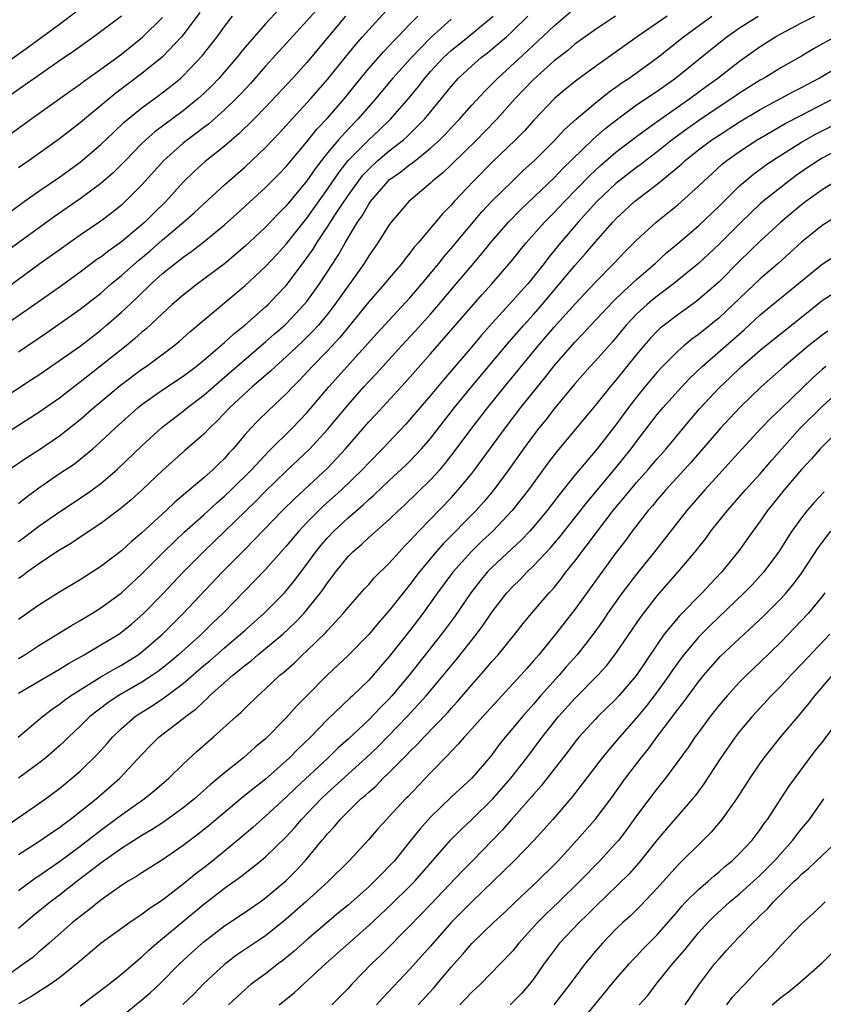
# Model space of a CAD drawing. Units: inches. Extents: x 2631000 to 2634000, y 1512000 to 1515000.
# Drawn here: x 2631807 to 2631885, y 1512089 to 1512185 of the extents above; entities that cross this region are included whole.
import ezdxf

# ---------------------------------------------------------------- set-up
doc = ezdxf.new("R2010")
doc.units = ezdxf.units.IN
doc.header["$MEASUREMENT"] = 0
doc.layers.add('LD26311512_2ft', color=4, linetype='Continuous')

msp = doc.modelspace()

# ---------------------------------------------------------------- linework, layer by layer
at = {"layer": 'LD26311512_2ft'}
for points, elevation in [([(2631807, 1512152.42), (2631809.733, 1512154.267), (2631813, 1512156.551), (2631815, 1512158.112), (2631816.01, 1512159), (2631817, 1512159.817), (2631818.681, 1512161.319), (2631819.777, 1512162.223), (2631821, 1512163.299), (2631823.042, 1512165), (2631824.079, 1512165.921), (2631825, 1512166.792), (2631827, 1512168.621), (2631829, 1512170.383), (2631831, 1512172.255), (2631832.336, 1512173.665), (2631833, 1512174.383), (2631833.28, 1512174.72), (2631835.39, 1512177), (2631837, 1512178.843), (2631838.712, 1512181), (2631839.739, 1512182.261), (2631840.404, 1512183), (2631841, 1512183.695), (2631844.014, 1512187)], 9142), ([(2631803.29, 1512178.71), (2631807.987, 1512182.013), (2631811, 1512184.237), (2631812.577, 1512185.423)], 9126), ([(2631836.147, 1512185.853), (2631835, 1512184.541), (2631831, 1512180.148), (2631829.521, 1512178.479), (2631828.565, 1512177.435), (2631828.141, 1512177), (2631827, 1512175.898), (2631825.466, 1512174.534), (2631825, 1512174.187), (2631824.338, 1512173.662), (2631823.425, 1512173), (2631823, 1512172.658), (2631821.114, 1512171), (2631819, 1512168.62), (2631817.373, 1512167), (2631817, 1512166.666), (2631816.077, 1512165.923), (2631815, 1512165.116), (2631813, 1512163.731), (2631811.399, 1512162.601), (2631809, 1512160.892), (2631805, 1512157.991)], 9138), ([(2631832.322, 1512185.678), (2631831, 1512184.259), (2631829.885, 1512183), (2631829, 1512181.982), (2631828.551, 1512181.449), (2631828.204, 1512181), (2631827, 1512179.588), (2631826.486, 1512179), (2631825.762, 1512178.239), (2631825, 1512177.49), (2631824.465, 1512177), (2631823, 1512175.809), (2631820.238, 1512173.762), (2631819.38, 1512173), (2631819, 1512172.634), (2631817.388, 1512171), (2631817.205, 1512170.795), (2631816.199, 1512169.801), (2631815, 1512168.761), (2631813, 1512167.276), (2631810.482, 1512165.518), (2631805, 1512161.578)], 9136), ([(2631805, 1512147.604), (2631808.289, 1512149.711), (2631809, 1512150.19), (2631811, 1512151.555), (2631813, 1512152.977), (2631815, 1512154.52), (2631815.571, 1512155), (2631817, 1512156.251), (2631818.424, 1512157.576), (2631819, 1512158.151), (2631819.443, 1512158.557), (2631819.885, 1512159), (2631821, 1512160.009), (2631822.215, 1512161), (2631822.668, 1512161.332), (2631823, 1512161.61), (2631823.829, 1512162.171), (2631825, 1512163.09), (2631827, 1512164.757), (2631828.189, 1512165.811), (2631831, 1512168.373), (2631832.308, 1512169.692), (2631833, 1512170.409), (2631835, 1512172.815), (2631835.965, 1512174.035), (2631837, 1512175.103), (2631838.649, 1512177), (2631839.679, 1512178.321), (2631841, 1512179.931), (2631842.441, 1512181.559), (2631843, 1512182.128), (2631843.411, 1512182.589), (2631843.828, 1512183), (2631845, 1512184.233), (2631845.765, 1512185)], 9144), ([(2631805, 1512165.142), (2631807.574, 1512167), (2631809, 1512168.009), (2631811, 1512169.388), (2631813, 1512170.825), (2631815, 1512172.535), (2631816.251, 1512173.749), (2631817.286, 1512174.714), (2631817.626, 1512175), (2631819, 1512176.109), (2631820.676, 1512177.324), (2631821.807, 1512178.193), (2631822.768, 1512179), (2631823, 1512179.213), (2631824.848, 1512181.152), (2631826.297, 1512183), (2631827, 1512183.993), (2631827.776, 1512185)], 9134), ([(2631838.738, 1512185), (2631835, 1512180.519), (2631833.63, 1512179), (2631831, 1512176.172), (2631829.859, 1512175), (2631828.412, 1512173.588), (2631827.705, 1512173), (2631827, 1512172.386), (2631825.122, 1512170.878), (2631824.07, 1512169.93), (2631823, 1512168.88), (2631821.316, 1512167), (2631820.134, 1512165.866), (2631819.269, 1512165), (2631817, 1512163.096), (2631815.766, 1512162.234), (2631815, 1512161.615), (2631814.632, 1512161.368), (2631813, 1512160.148), (2631811.177, 1512158.823), (2631808.605, 1512157), (2631805.295, 1512154.705)], 9140), ([(2631817, 1512185.004), (2631814.322, 1512183), (2631812.387, 1512181.613), (2631811, 1512180.674), (2631808.597, 1512179), (2631807.675, 1512178.325), (2631805.783, 1512177)], 9128), ([(2631806.103, 1512141), (2631807.834, 1512142.166), (2631809.06, 1512142.94), (2631811, 1512144.241), (2631813, 1512145.83), (2631814.321, 1512147), (2631816.868, 1512149.132), (2631819, 1512150.729), (2631819.399, 1512151), (2631822.099, 1512153), (2631822.592, 1512153.408), (2631823.648, 1512154.352), (2631827.996, 1512158.004), (2631829, 1512158.866), (2631831, 1512160.713), (2631832.114, 1512161.886), (2631833, 1512162.858), (2631835, 1512165.394), (2631837, 1512168.199), (2631838.131, 1512169.869), (2631839.017, 1512170.983), (2631841, 1512173.001), (2631842.038, 1512173.962), (2631843.121, 1512175), (2631844.921, 1512177.078), (2631845.821, 1512178.179), (2631846.437, 1512179), (2631847, 1512179.646), (2631848.255, 1512181), (2631848.636, 1512181.364), (2631849, 1512181.681), (2631850.654, 1512183), (2631853.077, 1512185)], 9148), ([(2631806.998, 1512115), (2631809.339, 1512117), (2631810.278, 1512117.722), (2631811, 1512118.194), (2631811.444, 1512118.557), (2631812.066, 1512119), (2631813, 1512119.604), (2631815, 1512120.848), (2631816.359, 1512121.642), (2631817, 1512121.982), (2631817.634, 1512122.365), (2631818.633, 1512123), (2631819, 1512123.268), (2631821, 1512124.988), (2631823.012, 1512127), (2631826.79, 1512131), (2631829, 1512133.239), (2631832.636, 1512137), (2631833.829, 1512138.171), (2631837, 1512141.119), (2631838.746, 1512143), (2631841, 1512145.606), (2631841.679, 1512146.321), (2631844.557, 1512149.443), (2631847, 1512152.208), (2631852.027, 1512157.973), (2631852.965, 1512159), (2631854.829, 1512161.172), (2631855.706, 1512162.294), (2631856.292, 1512163), (2631858.067, 1512165), (2631859, 1512165.934), (2631859.991, 1512167), (2631862.454, 1512169.546), (2631863.491, 1512170.509), (2631865, 1512171.79), (2631867, 1512173.306), (2631867.952, 1512174.048), (2631869, 1512174.762), (2631872.155, 1512177), (2631873.788, 1512178.212), (2631874.878, 1512179), (2631877, 1512180.649), (2631879, 1512182.068), (2631880.475, 1512183), (2631881, 1512183.296), (2631883, 1512184.349), (2631884.303, 1512185)], 9162), ([(2631807, 1512133.989), (2631807.592, 1512134.409), (2631809, 1512135.479), (2631811, 1512136.883), (2631813.488, 1512138.512), (2631814.162, 1512139), (2631815, 1512139.631), (2631816.581, 1512141), (2631819, 1512143.29), (2631820.933, 1512145.067), (2631822.051, 1512145.949), (2631823, 1512146.663), (2631823.411, 1512147), (2631825, 1512148.198), (2631826.487, 1512149.513), (2631827, 1512149.936), (2631830.785, 1512153.215), (2631831, 1512153.384), (2631831.856, 1512154.144), (2631832.87, 1512155), (2631833, 1512155.122), (2631834.755, 1512157), (2631835, 1512157.306), (2631836.215, 1512159), (2631837.509, 1512161), (2631838.09, 1512161.91), (2631838.702, 1512163), (2631839.918, 1512165), (2631840.368, 1512165.632), (2631841, 1512166.746), (2631841.179, 1512167), (2631842.893, 1512169), (2631843, 1512169.1), (2631844.114, 1512169.886), (2631845, 1512170.604), (2631845.238, 1512170.762), (2631847, 1512172.182), (2631847.89, 1512173), (2631848.446, 1512173.555), (2631849, 1512174.162), (2631849.807, 1512175), (2631851, 1512176.358), (2631852.267, 1512177.733), (2631853, 1512178.451), (2631853.526, 1512179), (2631856.383, 1512181.617), (2631857, 1512182.199), (2631857.429, 1512182.571), (2631859, 1512184.076), (2631860.576, 1512185.424)], 9152), ([(2631824.622, 1512185.378), (2631823, 1512183.209), (2631822.826, 1512183), (2631820.965, 1512181.034), (2631819, 1512179.431), (2631816.46, 1512177.54), (2631813.417, 1512175), (2631813, 1512174.636), (2631811, 1512173.094), (2631808.064, 1512171), (2631807, 1512170.265)], 9132), ([(2631807, 1512119.273), (2631811, 1512121.602), (2631811.855, 1512122.145), (2631813.372, 1512123), (2631815, 1512123.946), (2631816.738, 1512125), (2631817, 1512125.177), (2631817.999, 1512126.001), (2631819.14, 1512127), (2631821, 1512128.894), (2631822.985, 1512131), (2631824.958, 1512133), (2631830.071, 1512137.929), (2631831, 1512138.866), (2631833, 1512140.82), (2631835.28, 1512143), (2631837, 1512144.858), (2631839, 1512147.267), (2631840.529, 1512149), (2631841, 1512149.522), (2631841.72, 1512150.28), (2631844.2, 1512153), (2631845.551, 1512154.449), (2631847, 1512156.067), (2631847.815, 1512157), (2631849.503, 1512159), (2631851, 1512160.809), (2631852.008, 1512161.992), (2631852.808, 1512163), (2631854.57, 1512165), (2631855.769, 1512166.231), (2631859, 1512169.299), (2631859.822, 1512170.178), (2631862.725, 1512173), (2631863.932, 1512174.068), (2631865.045, 1512174.954), (2631867, 1512176.382), (2631869, 1512177.728), (2631870.789, 1512179), (2631874.215, 1512181.785), (2631875.749, 1512183), (2631877, 1512183.866), (2631878.809, 1512185)], 9160), ([(2631807, 1512122.644), (2631807.614, 1512123), (2631809, 1512123.889), (2631812.147, 1512125.853), (2631813, 1512126.335), (2631814.127, 1512127), (2631815, 1512127.541), (2631817, 1512129.012), (2631819, 1512130.848), (2631821.131, 1512133), (2631823.105, 1512134.895), (2631825, 1512136.595), (2631826.251, 1512137.749), (2631827, 1512138.386), (2631827.648, 1512139), (2631829.659, 1512141), (2631831.269, 1512142.731), (2631833.571, 1512145), (2631835, 1512146.477), (2631837.147, 1512149), (2631838.911, 1512151), (2631841.794, 1512154.206), (2631845, 1512157.646), (2631846.17, 1512159), (2631847.818, 1512161), (2631848.332, 1512161.668), (2631849, 1512162.435), (2631851.994, 1512166.006), (2631853, 1512167.062), (2631854.943, 1512169), (2631855.996, 1512170.005), (2631857.083, 1512171), (2631859, 1512172.906), (2631860.004, 1512173.996), (2631861.124, 1512175), (2631863, 1512176.598), (2631864.331, 1512177.669), (2631865, 1512178.124), (2631865.507, 1512178.493), (2631866.271, 1512179), (2631869, 1512180.96), (2631871.553, 1512183), (2631874.311, 1512185)], 9158), ([(2631869.962, 1512185), (2631867.068, 1512183), (2631863, 1512180.114), (2631861.197, 1512178.803), (2631860.095, 1512177.905), (2631859.037, 1512177), (2631857.067, 1512174.932), (2631856.116, 1512173.884), (2631855.25, 1512173), (2631853, 1512170.821), (2631851.177, 1512169), (2631849.288, 1512167), (2631849, 1512166.669), (2631848.176, 1512165.825), (2631845.813, 1512163), (2631845.429, 1512162.571), (2631845, 1512161.996), (2631844.546, 1512161.454), (2631844.21, 1512161), (2631843, 1512159.58), (2631842.53, 1512159), (2631841, 1512157.267), (2631838.193, 1512153.807), (2631837, 1512152.51), (2631835.526, 1512151), (2631834.316, 1512149.684), (2631833.626, 1512149), (2631833, 1512148.333), (2631831.276, 1512146.725), (2631830.265, 1512145.735), (2631829.56, 1512145), (2631829, 1512144.377), (2631827.839, 1512143), (2631827.431, 1512142.569), (2631827, 1512142.069), (2631826.453, 1512141.547), (2631825.916, 1512141), (2631825, 1512140.184), (2631823.608, 1512139), (2631823.268, 1512138.732), (2631823, 1512138.48), (2631822.189, 1512137.811), (2631821.352, 1512137), (2631819, 1512134.84), (2631817.997, 1512134.003), (2631817, 1512133.075), (2631815, 1512131.559), (2631813, 1512130.269), (2631811, 1512129.068), (2631809, 1512127.816), (2631807, 1512126.429)], 9156), ([(2631864.945, 1512185), (2631863, 1512183.716), (2631861, 1512182.279), (2631860.316, 1512181.684), (2631859, 1512180.655), (2631857, 1512178.867), (2631855.229, 1512177), (2631853.428, 1512175), (2631852.238, 1512173.762), (2631851.483, 1512173), (2631849, 1512170.576), (2631848.192, 1512169.807), (2631847.202, 1512169), (2631847, 1512168.805), (2631844.888, 1512167), (2631843.197, 1512165), (2631843, 1512164.737), (2631841.899, 1512163), (2631841, 1512161.723), (2631840.555, 1512161), (2631837.717, 1512157), (2631837, 1512156.077), (2631836.119, 1512155), (2631835.595, 1512154.405), (2631834.586, 1512153.414), (2631833, 1512151.931), (2631831.943, 1512151), (2631831.47, 1512150.53), (2631829.692, 1512149), (2631827.523, 1512147), (2631826.301, 1512145.699), (2631825.54, 1512145), (2631825, 1512144.43), (2631823.171, 1512142.83), (2631821, 1512140.884), (2631819.007, 1512139), (2631817.953, 1512138.047), (2631816.865, 1512137.135), (2631815, 1512135.754), (2631813, 1512134.425), (2631812.164, 1512133.835), (2631811, 1512133.143), (2631809, 1512131.815), (2631807.851, 1512131), (2631807.365, 1512130.635), (2631807, 1512130.394)], 9154), ([(2631807, 1512137.688), (2631807.721, 1512138.279), (2631809, 1512139.221), (2631811, 1512140.584), (2631812.451, 1512141.549), (2631813, 1512141.975), (2631814.214, 1512143), (2631815, 1512143.694), (2631816.393, 1512145), (2631818.643, 1512147), (2631819, 1512147.284), (2631821, 1512148.721), (2631823, 1512150.06), (2631824.256, 1512151), (2631825, 1512151.597), (2631827, 1512153.304), (2631827.87, 1512154.13), (2631828.972, 1512155), (2631831, 1512156.785), (2631831.229, 1512157), (2631832.097, 1512157.903), (2631833, 1512158.869), (2631834.786, 1512161.214), (2631835.604, 1512162.396), (2631835.963, 1512163), (2631837, 1512164.553), (2631837.787, 1512165.787), (2631839, 1512167.602), (2631840.008, 1512169), (2631840.445, 1512169.555), (2631841, 1512170.159), (2631841.899, 1512171), (2631843, 1512171.936), (2631844.376, 1512173), (2631844.707, 1512173.293), (2631846.425, 1512175), (2631848.068, 1512177), (2631849, 1512178.178), (2631849.73, 1512179), (2631851, 1512180.189), (2631851.931, 1512181), (2631852.542, 1512181.458), (2631853, 1512181.829), (2631854.37, 1512183), (2631855, 1512183.57), (2631856.461, 1512185)], 9150), ([(2631849, 1512184.709), (2631847, 1512182.904), (2631845.14, 1512181), (2631843.346, 1512179), (2631841.68, 1512177), (2631839.951, 1512175), (2631839, 1512174.029), (2631838.059, 1512173), (2631837, 1512171.727), (2631836.421, 1512171), (2631835.806, 1512170.194), (2631835, 1512169.007), (2631833, 1512166.578), (2631832.204, 1512165.796), (2631831, 1512164.51), (2631829, 1512162.664), (2631827, 1512160.97), (2631825, 1512159.456), (2631824.375, 1512159), (2631823, 1512157.924), (2631821.938, 1512157), (2631821, 1512156.15), (2631819.375, 1512154.625), (2631819, 1512154.326), (2631818.306, 1512153.694), (2631817.463, 1512153), (2631813, 1512149.471), (2631812.725, 1512149.275), (2631811, 1512147.928), (2631809, 1512146.536), (2631805, 1512143.983)], 9146), ([(2631805.463, 1512173), (2631808.197, 1512175), (2631812.167, 1512177.833), (2631813, 1512178.409), (2631813.329, 1512178.671), (2631815, 1512179.856), (2631817, 1512181.324), (2631819.043, 1512182.957), (2631821, 1512184.869)], 9130), ([(2631886.257, 1512183), (2631884.156, 1512181.844), (2631883, 1512181.123), (2631881, 1512179.988), (2631879.388, 1512179), (2631879, 1512178.785), (2631877, 1512177.526), (2631876.241, 1512177), (2631875, 1512176.206), (2631873, 1512174.848), (2631871.92, 1512174.08), (2631870.46, 1512173), (2631869, 1512171.828), (2631867.913, 1512171), (2631867.409, 1512170.591), (2631867, 1512170.298), (2631865, 1512168.757), (2631863.13, 1512167), (2631861.336, 1512165), (2631859.626, 1512163), (2631858.437, 1512161.563), (2631858.017, 1512161), (2631857, 1512159.694), (2631856.433, 1512159), (2631855.75, 1512158.251), (2631855, 1512157.385), (2631853, 1512155.206), (2631851.961, 1512154.039), (2631851, 1512152.893), (2631848.279, 1512149.721), (2631847, 1512148.174), (2631845, 1512145.835), (2631844.604, 1512145.396), (2631842.338, 1512143), (2631841, 1512141.649), (2631840.402, 1512141), (2631838.355, 1512139), (2631836.589, 1512137.411), (2631836.161, 1512137), (2631835, 1512135.825), (2631834.211, 1512135), (2631833, 1512133.539), (2631831, 1512131.277), (2631826.83, 1512127), (2631825.891, 1512126.109), (2631824.77, 1512125), (2631822.556, 1512123), (2631821.715, 1512122.286), (2631820.599, 1512121.401), (2631820.027, 1512121), (2631819, 1512120.323), (2631816.687, 1512119), (2631815.672, 1512118.328), (2631813.95, 1512117), (2631813, 1512116.054), (2631811.876, 1512115), (2631811.441, 1512114.559), (2631811, 1512114.151), (2631809.682, 1512113), (2631809, 1512112.454), (2631807.004, 1512110.997)], 9164), ([(2631804.514, 1512105.486), (2631809, 1512108.537), (2631809.648, 1512109), (2631811, 1512110.013), (2631812.197, 1512111), (2631813, 1512111.707), (2631814.668, 1512113.332), (2631815.614, 1512114.386), (2631816.136, 1512115), (2631817, 1512115.834), (2631818.348, 1512117), (2631818.741, 1512117.259), (2631819.98, 1512118.021), (2631821, 1512118.71), (2631823, 1512120.209), (2631825, 1512121.938), (2631825.581, 1512122.419), (2631827, 1512123.676), (2631828.576, 1512125), (2631829, 1512125.392), (2631830.826, 1512127), (2631832.815, 1512129), (2631833, 1512129.204), (2631833.806, 1512130.194), (2631835, 1512131.778), (2631835.876, 1512133), (2631836.376, 1512133.624), (2631837, 1512134.352), (2631837.608, 1512135), (2631839, 1512136.298), (2631840.46, 1512137.54), (2631841, 1512138.058), (2631841.513, 1512138.487), (2631843, 1512139.907), (2631844.598, 1512141.402), (2631845, 1512141.801), (2631846.129, 1512143), (2631847, 1512144.009), (2631849.343, 1512147), (2631850.969, 1512149), (2631854.63, 1512153.37), (2631856.047, 1512155), (2631857, 1512156.046), (2631857.841, 1512157), (2631859.53, 1512159), (2631861, 1512160.784), (2631862.048, 1512161.952), (2631863, 1512163.081), (2631864.692, 1512165), (2631865, 1512165.325), (2631866.813, 1512167), (2631869, 1512168.684), (2631871.355, 1512170.645), (2631871.728, 1512171), (2631873, 1512172.011), (2631874.313, 1512173), (2631875, 1512173.465), (2631877, 1512174.741), (2631879, 1512175.928), (2631882.292, 1512177.708), (2631883, 1512178.065), (2631884.727, 1512179), (2631887, 1512180.357)], 9166), ([(2631807, 1512103.585), (2631809, 1512104.864), (2631810.253, 1512105.747), (2631811, 1512106.229), (2631811.431, 1512106.569), (2631812.041, 1512107), (2631814.541, 1512109), (2631816.841, 1512111), (2631819, 1512113.316), (2631819.826, 1512114.174), (2631820.649, 1512115), (2631823, 1512116.811), (2631823.225, 1512117), (2631824.254, 1512117.746), (2631825, 1512118.473), (2631825.29, 1512118.71), (2631825.567, 1512119), (2631827.805, 1512121), (2631828.479, 1512121.521), (2631829, 1512121.982), (2631829.583, 1512122.417), (2631830.253, 1512123), (2631831, 1512123.597), (2631832.664, 1512125), (2631833.874, 1512126.126), (2631834.693, 1512127), (2631835, 1512127.353), (2631836.312, 1512129), (2631836.606, 1512129.394), (2631837, 1512129.986), (2631837.447, 1512130.553), (2631837.773, 1512131), (2631839, 1512132.524), (2631839.473, 1512133), (2631840.297, 1512133.703), (2631841, 1512134.375), (2631843, 1512136.132), (2631843.905, 1512137), (2631844.481, 1512137.519), (2631847, 1512139.972), (2631847.932, 1512141), (2631848.428, 1512141.572), (2631849.31, 1512142.69), (2631851.023, 1512145), (2631852.559, 1512147), (2631854.171, 1512149), (2631857.451, 1512153), (2631859, 1512154.812), (2631861, 1512157.046), (2631863, 1512159.189), (2631864.803, 1512161), (2631865.872, 1512162.128), (2631867, 1512163.265), (2631868.896, 1512165), (2631871, 1512166.698), (2631871.352, 1512167), (2631873, 1512168.494), (2631873.511, 1512169), (2631874.288, 1512169.712), (2631875.343, 1512170.657), (2631875.769, 1512171), (2631877, 1512171.878), (2631878.698, 1512173), (2631880.145, 1512173.855), (2631881.424, 1512174.576), (2631883, 1512175.401), (2631886.123, 1512177)], 9168), ([(2631807, 1512100.107), (2631808.678, 1512101.322), (2631809, 1512101.529), (2631809.849, 1512102.151), (2631811, 1512102.936), (2631813, 1512104.419), (2631815, 1512105.977), (2631816.407, 1512107), (2631817, 1512107.457), (2631819.205, 1512109), (2631820.199, 1512109.801), (2631821.59, 1512111), (2631823, 1512112.383), (2631824.359, 1512113.641), (2631825.921, 1512115), (2631828.144, 1512117), (2631828.605, 1512117.395), (2631829, 1512117.803), (2631830.233, 1512119), (2631831, 1512119.68), (2631832.392, 1512121), (2631832.731, 1512121.269), (2631833.79, 1512122.21), (2631834.586, 1512123), (2631835, 1512123.382), (2631836.837, 1512125.163), (2631837, 1512125.358), (2631838.529, 1512127), (2631839, 1512127.588), (2631840.604, 1512129.396), (2631841, 1512129.823), (2631841.544, 1512130.456), (2631843, 1512131.904), (2631843.975, 1512133), (2631844.472, 1512133.528), (2631845, 1512134.044), (2631845.868, 1512135), (2631849, 1512138.232), (2631849.7, 1512139), (2631851, 1512140.59), (2631851.316, 1512141), (2631854.238, 1512145), (2631855.777, 1512147), (2631857.373, 1512149), (2631858.109, 1512149.891), (2631859, 1512151.04), (2631861, 1512153.351), (2631861.818, 1512154.182), (2631862.566, 1512155), (2631864.714, 1512157.286), (2631865.717, 1512158.284), (2631866.534, 1512159), (2631867, 1512159.442), (2631868.788, 1512161), (2631869.949, 1512162.051), (2631871, 1512162.929), (2631873, 1512164.64), (2631875, 1512166.545), (2631877, 1512168.53), (2631877.535, 1512169), (2631878.339, 1512169.661), (2631879.489, 1512170.511), (2631880.194, 1512171), (2631883, 1512172.776), (2631884.43, 1512173.57), (2631885, 1512173.862), (2631887, 1512174.854)], 9170), ([(2631887, 1512172.249), (2631885, 1512171.202), (2631884.662, 1512171), (2631883.661, 1512170.34), (2631882.478, 1512169.522), (2631881.778, 1512169), (2631879.26, 1512167), (2631879, 1512166.774), (2631877.148, 1512165), (2631875, 1512162.854), (2631873, 1512160.985), (2631870.59, 1512159), (2631869, 1512157.815), (2631868.549, 1512157.451), (2631868.027, 1512157), (2631867, 1512156.057), (2631866.001, 1512155), (2631864.637, 1512153.363), (2631863, 1512151.53), (2631862.509, 1512151), (2631861, 1512149.298), (2631859, 1512146.879), (2631858.184, 1512145.816), (2631857.522, 1512145), (2631857, 1512144.325), (2631856.021, 1512143), (2631854.596, 1512141), (2631853.13, 1512139), (2631852.17, 1512137.83), (2631851.42, 1512137), (2631848.231, 1512133.769), (2631847.557, 1512133), (2631845.89, 1512131), (2631845, 1512129.817), (2631844.625, 1512129.375), (2631843, 1512127.293), (2631841.922, 1512126.078), (2631841, 1512124.957), (2631839, 1512122.924), (2631836.962, 1512121), (2631835, 1512119.022), (2631833.998, 1512118.002), (2631833, 1512116.858), (2631831, 1512114.833), (2631829.987, 1512114.013), (2631828.847, 1512113), (2631827, 1512111.526), (2631826.405, 1512111), (2631825.632, 1512110.368), (2631824.091, 1512109), (2631823, 1512108.13), (2631821.188, 1512106.812), (2631819.979, 1512106.021), (2631819, 1512105.449), (2631817, 1512104.186), (2631815, 1512102.765), (2631812.7, 1512101), (2631811, 1512099.662), (2631810.123, 1512099), (2631808.402, 1512097.598), (2631807.68, 1512097), (2631807, 1512096.409)], 9172), ([(2631886.367, 1512169), (2631885, 1512168.152), (2631883.424, 1512167), (2631883, 1512166.672), (2631881.002, 1512165), (2631879, 1512163.151), (2631877, 1512161.204), (2631875, 1512159.223), (2631873.831, 1512158.169), (2631872.736, 1512157.264), (2631871, 1512156.013), (2631869.664, 1512155), (2631869.299, 1512154.702), (2631869, 1512154.421), (2631868.307, 1512153.693), (2631867.703, 1512153), (2631867, 1512152.156), (2631865, 1512149.662), (2631864.43, 1512149), (2631863, 1512147.226), (2631859.257, 1512142.743), (2631858.397, 1512141.603), (2631856.496, 1512139), (2631854.941, 1512137), (2631853.059, 1512135), (2631851.988, 1512134.012), (2631850.963, 1512133.037), (2631849.154, 1512131), (2631847.678, 1512129), (2631846.24, 1512127), (2631845, 1512125.365), (2631843, 1512122.818), (2631842.15, 1512121.85), (2631841.432, 1512121), (2631841, 1512120.523), (2631839.428, 1512119), (2631839.2, 1512118.8), (2631837, 1512116.7), (2631835.351, 1512115), (2631834.146, 1512113.854), (2631833.33, 1512113), (2631833, 1512112.689), (2631831, 1512110.925), (2631828.811, 1512109.189), (2631825.547, 1512106.453), (2631824.44, 1512105.56), (2631823, 1512104.464), (2631821, 1512103.084), (2631819, 1512101.826), (2631818.508, 1512101.492), (2631817.662, 1512101), (2631817, 1512100.576), (2631815, 1512099.156), (2631813.813, 1512098.187), (2631813, 1512097.593), (2631812.679, 1512097.32), (2631812.266, 1512097), (2631809.987, 1512095), (2631809.478, 1512094.522), (2631809, 1512094.145), (2631808.39, 1512093.609), (2631807.578, 1512093), (2631805, 1512091.218)], 9174), ([(2631887, 1512165.903), (2631885, 1512164.693), (2631883, 1512163.052), (2631880.727, 1512161), (2631879, 1512159.503), (2631875, 1512155.725), (2631873, 1512154.096), (2631872.364, 1512153.637), (2631871.6, 1512153), (2631871, 1512152.474), (2631869.53, 1512151), (2631869, 1512150.433), (2631867.798, 1512149), (2631867, 1512148.024), (2631866.205, 1512147), (2631865, 1512145.338), (2631863.178, 1512143), (2631861, 1512140.421), (2631859.477, 1512138.523), (2631858.306, 1512137), (2631857, 1512135.423), (2631856.632, 1512135), (2631855.846, 1512134.154), (2631853, 1512131.506), (2631852.503, 1512131), (2631851.823, 1512130.177), (2631850.907, 1512129), (2631849.315, 1512126.685), (2631848.068, 1512125), (2631844.929, 1512121), (2631843.261, 1512119), (2631843, 1512118.719), (2631842.134, 1512117.866), (2631841, 1512116.687), (2631839, 1512114.797), (2631838.049, 1512113.951), (2631837.067, 1512113), (2631833.931, 1512110.069), (2631833, 1512109.154), (2631831, 1512107.312), (2631829.769, 1512106.231), (2631828.687, 1512105.313), (2631825.859, 1512103), (2631825, 1512102.315), (2631824.248, 1512101.752), (2631823, 1512100.71), (2631821, 1512099.175), (2631819.683, 1512098.317), (2631819, 1512097.783), (2631818.518, 1512097.482), (2631817.825, 1512097), (2631815.039, 1512095), (2631812.712, 1512093), (2631811, 1512091.62), (2631810.128, 1512091), (2631808.218, 1512089.782), (2631807, 1512089.106)], 9176), ([(2631813, 1512088.919), (2631815.78, 1512091), (2631817, 1512091.979), (2631818.621, 1512093.379), (2631819, 1512093.671), (2631819.677, 1512094.323), (2631820.455, 1512095), (2631821, 1512095.435), (2631825, 1512098.773), (2631827, 1512100.331), (2631828.56, 1512101.44), (2631830.543, 1512103), (2631831, 1512103.378), (2631833, 1512105.322), (2631833.808, 1512106.192), (2631834.488, 1512107), (2631836.382, 1512109), (2631837, 1512109.595), (2631840.757, 1512113), (2631841.912, 1512114.088), (2631844.748, 1512117), (2631846.591, 1512119), (2631849.493, 1512122.507), (2631851.454, 1512125), (2631852.12, 1512125.88), (2631853, 1512127.156), (2631854.419, 1512129), (2631855, 1512129.637), (2631855.686, 1512130.314), (2631856.342, 1512131), (2631857, 1512131.619), (2631858.632, 1512133.368), (2631859.544, 1512134.456), (2631861, 1512136.284), (2631862.19, 1512137.81), (2631865, 1512141.15), (2631866.474, 1512143), (2631867, 1512143.718), (2631869, 1512146.323), (2631869.567, 1512147), (2631871, 1512148.603), (2631872.161, 1512149.839), (2631873.373, 1512151), (2631877.436, 1512154.564), (2631879, 1512155.99), (2631885, 1512160.933), (2631886.266, 1512161.734)], 9178), ([(2631817, 1512087.861), (2631819, 1512089.477), (2631819.81, 1512090.19), (2631820.691, 1512091), (2631822.66, 1512093), (2631823, 1512093.323), (2631823.872, 1512094.128), (2631825, 1512095.127), (2631827, 1512096.667), (2631829, 1512097.995), (2631830.463, 1512099), (2631831, 1512099.388), (2631833, 1512101.091), (2631833.951, 1512102.049), (2631834.832, 1512103), (2631836.491, 1512105), (2631836.732, 1512105.268), (2631837, 1512105.612), (2631837.676, 1512106.324), (2631838.222, 1512107), (2631839, 1512107.786), (2631840.249, 1512109), (2631840.661, 1512109.339), (2631841, 1512109.669), (2631841.719, 1512110.28), (2631842.416, 1512111), (2631843, 1512111.554), (2631844.715, 1512113.285), (2631845, 1512113.601), (2631845.709, 1512114.291), (2631846.352, 1512115), (2631848.635, 1512117.365), (2631849, 1512117.79), (2631849.586, 1512118.414), (2631851, 1512120.063), (2631852.379, 1512121.62), (2631853, 1512122.372), (2631853.558, 1512123), (2631855.192, 1512125), (2631855.984, 1512126.016), (2631856.788, 1512127), (2631858.508, 1512129), (2631858.75, 1512129.25), (2631859, 1512129.541), (2631859.655, 1512130.345), (2631860.149, 1512131), (2631861, 1512132.075), (2631863.2, 1512135), (2631864.735, 1512137), (2631865.774, 1512138.226), (2631866.394, 1512139), (2631867, 1512139.716), (2631868.138, 1512141), (2631869, 1512142.027), (2631869.863, 1512143), (2631872.194, 1512145.806), (2631873.122, 1512146.878), (2631875, 1512148.926), (2631876.071, 1512149.929), (2631877.175, 1512151), (2631879, 1512152.585), (2631879.5, 1512153), (2631883, 1512155.785), (2631885, 1512157.397), (2631887, 1512158.657)], 9180), ([(2631885.566, 1512154.434), (2631885, 1512154.039), (2631883.698, 1512153), (2631881.312, 1512151), (2631879.1, 1512149), (2631877.027, 1512147), (2631875.144, 1512145), (2631872.299, 1512141.701), (2631869.826, 1512139), (2631869.452, 1512138.548), (2631869, 1512138.042), (2631868.536, 1512137.464), (2631868.124, 1512137), (2631866.569, 1512135), (2631865.914, 1512134.086), (2631865, 1512132.886), (2631863.353, 1512130.647), (2631861, 1512127.392), (2631859.129, 1512125), (2631857.512, 1512123), (2631857, 1512122.397), (2631856.339, 1512121.661), (2631855.773, 1512121), (2631852.084, 1512117), (2631851, 1512115.788), (2631850.272, 1512115), (2631849.699, 1512114.301), (2631849, 1512113.599), (2631848.72, 1512113.28), (2631847, 1512111.54), (2631844.786, 1512109.214), (2631844.565, 1512109), (2631843, 1512107.282), (2631842.722, 1512107), (2631841.899, 1512106.101), (2631840.976, 1512105.024), (2631839.113, 1512103), (2631837.11, 1512101), (2631834.915, 1512099), (2631833, 1512097.313), (2631831, 1512095.709), (2631828.187, 1512093.814), (2631827, 1512092.921), (2631825, 1512091.059), (2631823.991, 1512090.009), (2631822.976, 1512089.024)], 9182), ([(2631885.353, 1512151), (2631885, 1512150.709), (2631884.104, 1512149.895), (2631881, 1512146.881), (2631880.031, 1512145.969), (2631879.104, 1512145), (2631877.235, 1512143), (2631876.181, 1512141.819), (2631875, 1512140.539), (2631873.622, 1512139), (2631871.89, 1512137), (2631868.752, 1512133), (2631867, 1512130.811), (2631865.614, 1512129), (2631864.189, 1512127), (2631863.711, 1512126.289), (2631862.795, 1512125), (2631861.228, 1512123), (2631860.181, 1512121.819), (2631859.483, 1512121), (2631857.687, 1512119), (2631857, 1512118.198), (2631855.926, 1512117), (2631855, 1512115.875), (2631854.244, 1512115), (2631853.691, 1512114.309), (2631852.843, 1512113.157), (2631851.019, 1512111), (2631849, 1512109.166), (2631847, 1512107.227), (2631845.952, 1512106.048), (2631845, 1512104.848), (2631843.49, 1512103), (2631843, 1512102.46), (2631842.265, 1512101.735), (2631841.575, 1512101), (2631841, 1512100.464), (2631839, 1512098.682), (2631838.076, 1512097.924), (2631835, 1512095.322), (2631833.774, 1512094.226), (2631832.677, 1512093.323), (2631832.242, 1512093), (2631831, 1512092.027), (2631829.609, 1512091), (2631829, 1512090.488), (2631828.221, 1512089.779), (2631827.406, 1512089)], 9184), ([(2631832.326, 1512089), (2631833.793, 1512090.207), (2631836.848, 1512093), (2631841, 1512096.713), (2631843.23, 1512098.77), (2631845, 1512100.512), (2631845.469, 1512101), (2631848.983, 1512105.017), (2631849.974, 1512106.026), (2631851, 1512106.985), (2631853.05, 1512109), (2631854.797, 1512111), (2631856.337, 1512113), (2631857.845, 1512115), (2631859.429, 1512117), (2631861, 1512118.757), (2631863.238, 1512121), (2631864.076, 1512121.924), (2631865, 1512123.111), (2631867.377, 1512126.623), (2631869, 1512128.715), (2631871.013, 1512131), (2631872.688, 1512133), (2631873.708, 1512134.292), (2631874.221, 1512135), (2631875.831, 1512137), (2631877.579, 1512139), (2631879, 1512140.563), (2631880.116, 1512141.884), (2631881.083, 1512143), (2631882.873, 1512145), (2631885, 1512147.098), (2631887, 1512148.902)], 9186), ([(2631887, 1512145.143), (2631884.82, 1512143), (2631883.984, 1512142.016), (2631883, 1512140.984), (2631881.329, 1512139), (2631880.299, 1512137.701), (2631879.721, 1512137), (2631879, 1512135.969), (2631878.27, 1512135), (2631876.912, 1512133.088), (2631875.233, 1512131), (2631874.139, 1512129.861), (2631873.35, 1512129), (2631871.182, 1512126.818), (2631869.692, 1512125), (2631869, 1512124.008), (2631866.992, 1512121.008), (2631865.283, 1512119), (2631865, 1512118.688), (2631863.248, 1512117), (2631863, 1512116.745), (2631861.399, 1512115), (2631861, 1512114.511), (2631860.357, 1512113.643), (2631857.742, 1512110.258), (2631857, 1512109.435), (2631856.808, 1512109.192), (2631854.86, 1512107), (2631853.996, 1512106.004), (2631851.086, 1512103), (2631850.045, 1512101.954), (2631847, 1512098.747), (2631845, 1512096.666), (2631842.165, 1512093.835), (2631841.302, 1512093), (2631839.358, 1512091), (2631839, 1512090.603), (2631838.215, 1512089.785), (2631837.437, 1512089)], 9188), ([(2631885.197, 1512138.803), (2631884.225, 1512137.775), (2631883.548, 1512137), (2631883, 1512136.305), (2631882.083, 1512135), (2631881.653, 1512134.347), (2631880.813, 1512133), (2631879.324, 1512131), (2631878.21, 1512129.79), (2631877.456, 1512129), (2631874.15, 1512125.85), (2631873, 1512124.708), (2631871.574, 1512123), (2631871.325, 1512122.675), (2631870.494, 1512121.506), (2631870.163, 1512121), (2631869, 1512119.382), (2631867.967, 1512118.033), (2631867, 1512116.866), (2631865.35, 1512115), (2631865, 1512114.571), (2631864.263, 1512113.737), (2631863.661, 1512113), (2631860.771, 1512109.23), (2631858.858, 1512107), (2631857.988, 1512106.012), (2631857.059, 1512105), (2631855.134, 1512103), (2631853.081, 1512101), (2631851, 1512099.009), (2631849.008, 1512097), (2631847, 1512094.699), (2631845, 1512092.466), (2631842.338, 1512089.661), (2631841.764, 1512089)], 9190), ([(2631845.797, 1512089), (2631847.335, 1512090.665), (2631849, 1512092.66), (2631850.107, 1512093.894), (2631851, 1512094.946), (2631853.128, 1512097), (2631854.106, 1512097.894), (2631855.243, 1512099), (2631857.395, 1512101), (2631859, 1512102.586), (2631859.395, 1512103), (2631861.205, 1512105), (2631862.98, 1512107), (2631864.487, 1512109), (2631865.934, 1512111), (2631867.444, 1512113), (2631868.143, 1512113.857), (2631868.966, 1512115), (2631871, 1512117.675), (2631871.585, 1512118.415), (2631873, 1512120.369), (2631873.513, 1512121), (2631874.203, 1512121.797), (2631875.153, 1512122.847), (2631879.292, 1512126.708), (2631881, 1512128.435), (2631881.513, 1512129), (2631882.194, 1512129.806), (2631883.051, 1512130.949), (2631884.614, 1512133.386), (2631885, 1512133.902), (2631885.865, 1512135)], 9192), ([(2631885.269, 1512129), (2631885, 1512128.646), (2631883.642, 1512127), (2631882.367, 1512125.633), (2631881, 1512124.222), (2631879, 1512122.265), (2631877.67, 1512121), (2631877, 1512120.323), (2631875.777, 1512119), (2631875, 1512118.087), (2631874.148, 1512117), (2631873, 1512115.459), (2631872.665, 1512115), (2631871.995, 1512114.005), (2631869.795, 1512111), (2631869, 1512110.006), (2631867, 1512107.342), (2631866.019, 1512105.981), (2631865.268, 1512105), (2631865, 1512104.686), (2631863.423, 1512103), (2631861.493, 1512101), (2631859.449, 1512099), (2631858.187, 1512097.813), (2631857.388, 1512097), (2631855.588, 1512095), (2631855, 1512094.26), (2631853.804, 1512093), (2631851.842, 1512091), (2631851, 1512090.233), (2631849.837, 1512089)], 9194), ([(2631885.745, 1512125), (2631883, 1512122.083), (2631881.959, 1512121), (2631881, 1512119.96), (2631880.059, 1512119), (2631878.202, 1512117), (2631877, 1512115.554), (2631876.569, 1512115), (2631875.176, 1512113), (2631873.531, 1512110.469), (2631872.691, 1512109.309), (2631872.44, 1512109), (2631869.904, 1512106.096), (2631869, 1512105.031), (2631867.22, 1512102.78), (2631866.27, 1512101.731), (2631863, 1512098.539), (2631862.231, 1512097.769), (2631861.421, 1512097), (2631859.532, 1512095), (2631858.44, 1512093.56), (2631858.034, 1512093), (2631857, 1512091.497), (2631856.613, 1512091), (2631855.854, 1512090.147), (2631855, 1512089.254), (2631854.717, 1512089)], 9196), ([(2631885.982, 1512121), (2631884.262, 1512119), (2631883.72, 1512118.28), (2631882.811, 1512117.189), (2631882.634, 1512117), (2631880.939, 1512115), (2631879.362, 1512113), (2631879, 1512112.494), (2631877.998, 1512111), (2631876.69, 1512109), (2631875.261, 1512107), (2631874.23, 1512105.77), (2631873.472, 1512105), (2631871, 1512102.569), (2631869, 1512100.338), (2631867.385, 1512098.615), (2631866.376, 1512097.625), (2631865.677, 1512097), (2631865, 1512096.346), (2631863.683, 1512095), (2631863, 1512094.205), (2631862.007, 1512093), (2631861, 1512091.668), (2631860.528, 1512091), (2631858.961, 1512089)], 9198), ([(2631861.289, 1512087), (2631865, 1512091.482), (2631866.314, 1512093), (2631866.637, 1512093.363), (2631867, 1512093.73), (2631867.608, 1512094.392), (2631869, 1512095.784), (2631871, 1512098.103), (2631871.406, 1512098.594), (2631871.789, 1512099), (2631873, 1512100.21), (2631873.931, 1512101), (2631874.494, 1512101.506), (2631875, 1512101.913), (2631875.579, 1512102.421), (2631876.289, 1512103), (2631877, 1512103.707), (2631878.215, 1512105), (2631879, 1512106.018), (2631879.397, 1512106.603), (2631879.708, 1512107), (2631881.79, 1512110.21), (2631884.337, 1512113.663), (2631885, 1512114.48), (2631887, 1512117.139)], 9200), ([(2631867.26, 1512089), (2631868.078, 1512089.922), (2631868.912, 1512091), (2631870.533, 1512093), (2631871.673, 1512094.327), (2631872.189, 1512095), (2631873, 1512095.988), (2631873.916, 1512097), (2631874.45, 1512097.55), (2631876.05, 1512099), (2631877, 1512099.778), (2631879, 1512101.598), (2631880.378, 1512103), (2631882.173, 1512105), (2631882.518, 1512105.482), (2631883, 1512106.093), (2631883.769, 1512107), (2631885.18, 1512109)], 9202), ([(2631871.728, 1512089), (2631873.04, 1512090.96), (2631874.592, 1512093), (2631875, 1512093.484), (2631875.733, 1512094.267), (2631876.384, 1512095), (2631877, 1512095.623), (2631878.309, 1512097), (2631878.672, 1512097.328), (2631879, 1512097.661), (2631879.69, 1512098.31), (2631880.281, 1512099), (2631881, 1512099.721), (2631882.303, 1512101), (2631882.667, 1512101.333), (2631883, 1512101.693), (2631883.732, 1512102.268), (2631885, 1512103.505), (2631886.605, 1512105)], 9204), ([(2631875.75, 1512089), (2631876.272, 1512089.727), (2631877.241, 1512090.759), (2631877.495, 1512091), (2631879, 1512092.616), (2631879.391, 1512093), (2631880.173, 1512093.827), (2631881, 1512094.762), (2631883, 1512096.861), (2631884.13, 1512097.869), (2631885.312, 1512099)], 9206), ([(2631880.163, 1512089), (2631881, 1512089.728), (2631881.73, 1512090.27), (2631882.645, 1512091), (2631885, 1512093.068), (2631887, 1512095.08)], 9208)]:
    msp.add_lwpolyline(points, dxfattribs=dict(at, elevation=elevation))

doc.saveas('drawing.dxf')
